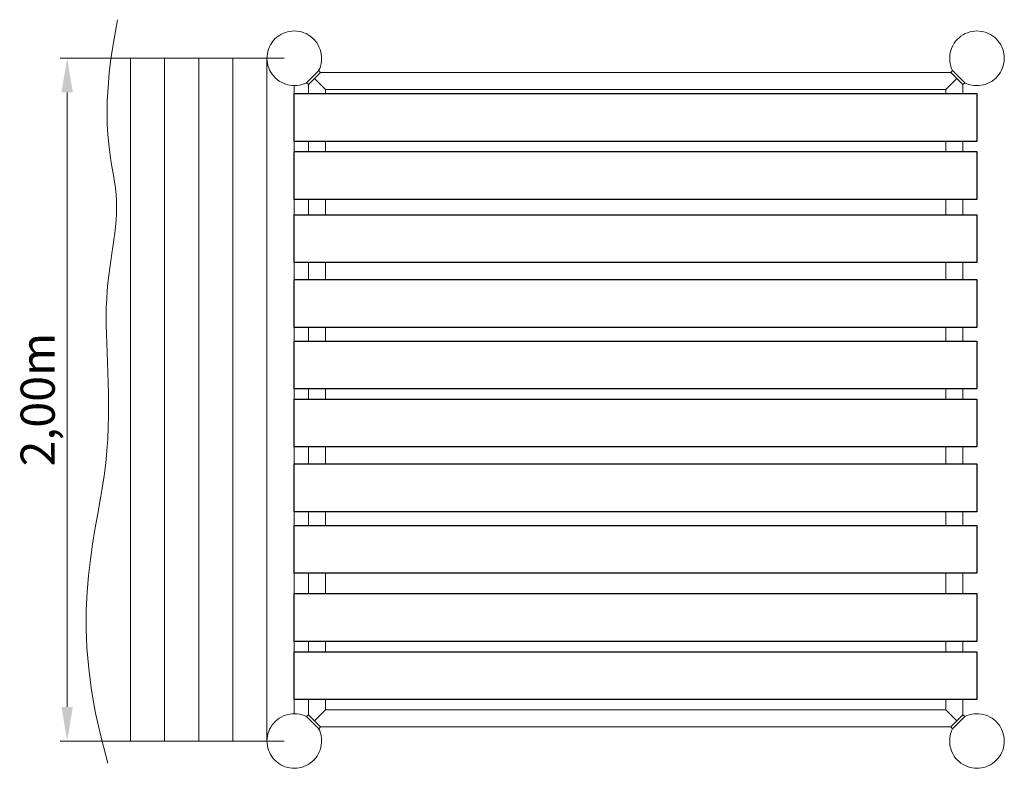
# Model space of a CAD drawing. Units: millimetres. Extents: x 6329.84 to 6332.72, y -1196.29 to -1194.1.
import ezdxf

# ---------------------------------------------------------------- set-up
doc = ezdxf.new("R2010")
doc.units = ezdxf.units.MM
doc.linetypes.add('HIDDEN2', pattern=[4.7625, 3.175, -1.5875])
for name, color, linetype, lineweight in [('Bemaßung', 9, 'Continuous', 5), ('ESF_Spielgeraet', 7, 'Continuous', 15), ('Kontur 18', 1, 'Continuous', 18), ('Kontur 25', 7, 'Continuous', 25), ('Strichlinien', 201, 'HIDDEN2', 13)]:
    doc.layers.add(name, color=color, linetype=linetype, lineweight=lineweight)
doc.styles.get("Standard").update_dxf_attribs({"font": 'tahoma.ttf'})
doc.dimstyles.new('100', dxfattribs={"dimscale": 0.001, "dimtxt": 100, "dimasz": 100, "dimexe": 20, "dimexo": 30, "dimgap": 10, "dimtad": 1, "dimtxsty": 'Standard', "dimcen": 100, "dimazin": 0, "dimtfac": 1, "dimtmove": 0, "dimatfit": 3, "dimfxl": 1, "dimarcsym": 0})

# ---------------------------------------------------------------- blocks, each defined once
blk = doc.blocks.new('*D10')
at = {"layer": 'Bemaßung', "color": 0, "lineweight": -2, "transparency": 16777216}
for p, q in [((6330.6113, -1194.2092), (6329.9559, -1194.2092)), ((6329.9759, -1194.3092), (6329.9759, -1196.1092)), ((6330.6113, -1196.2092), (6329.9559, -1196.2092))]:
    blk.add_line(p, q, dxfattribs=at)
at = {"layer": 'Bemaßung', "color": 0, "transparency": 16777216}
for points in [[(6329.9593, -1194.3092), (6329.9926, -1194.3092), (6329.9759, -1194.2092)], [(6329.9593, -1196.1092), (6329.9926, -1196.1092), (6329.9759, -1196.2092)]]:
    blk.add_solid(points, dxfattribs=at)
at = {"layer": 'Defpoints', "color": 0, "transparency": 16777216}
for p in [(6330.6413, -1194.2092), (6329.9759, -1196.2092), (6330.6413, -1196.2092)]:
    blk.add_point(p, dxfattribs=at)
at = {"layer": 'Bemaßung', "color": 0, "transparency": 16777216, "insert": (6329.9025, -1195.2092), "char_height": 0.1, "attachment_point": 5, "rotation": 90}
blk.add_mtext('2,00m', dxfattribs=at)
blk = doc.blocks.new('1')
at = {"layer": 'Kontur 18', "color": 7}
for p, q in [((6330.7184, -1194.2509), (6332.5643, -1194.2509)), ((6330.6831, -1194.3125), (6330.6831, -1194.2863)), ((6330.7331, -1194.3009), (6330.7007, -1194.2686)), ((6332.5496, -1194.3009), (6332.5819, -1194.2686)), ((6332.5996, -1194.2863), (6332.5996, -1194.3125)), ((6330.7331, -1194.3009), (6332.5496, -1194.3009)), ((6330.7331, -1194.3125), (6330.7331, -1194.3009)), ((6332.5496, -1194.3009), (6332.5496, -1194.3125)), ((6330.6831, -1194.4825), (6330.6831, -1194.4525)), ((6330.7331, -1194.4825), (6330.7331, -1194.4525)), ((6332.5496, -1194.4525), (6332.5496, -1194.4825)), ((6332.5996, -1194.4525), (6332.5996, -1194.4825)), ((6330.6831, -1194.6675), (6330.6831, -1194.6225)), ((6330.7331, -1194.6675), (6330.7331, -1194.6225)), ((6332.5496, -1194.6225), (6332.5496, -1194.6675)), ((6332.5996, -1194.6225), (6332.5996, -1194.6675)), ((6330.6831, -1194.8575), (6330.6831, -1194.8075)), ((6330.7331, -1194.8575), (6330.7331, -1194.8075)), ((6332.5496, -1194.8075), (6332.5496, -1194.8575)), ((6332.5996, -1194.8075), (6332.5996, -1194.8575)), ((6330.6831, -1195.0375), (6330.6831, -1194.9975)), ((6330.7331, -1195.0375), (6330.7331, -1194.9975)), ((6332.5496, -1194.9975), (6332.5496, -1195.0375)), ((6332.5996, -1194.9975), (6332.5996, -1195.0375)), ((6330.6831, -1195.2075), (6330.6831, -1195.1775)), ((6330.7331, -1195.2075), (6330.7331, -1195.1775)), ((6332.5496, -1195.1775), (6332.5496, -1195.2075)), ((6332.5996, -1195.1775), (6332.5996, -1195.2075)), ((6330.6831, -1195.3975), (6330.6831, -1195.3475)), ((6330.7331, -1195.3975), (6330.7331, -1195.3475)), ((6332.5496, -1195.3475), (6332.5496, -1195.3975)), ((6332.5996, -1195.3475), (6332.5996, -1195.3975)), ((6330.6831, -1195.5775), (6330.6831, -1195.5375)), ((6330.7331, -1195.5775), (6330.7331, -1195.5375)), ((6332.5496, -1195.5375), (6332.5496, -1195.5775)), ((6332.5996, -1195.5375), (6332.5996, -1195.5775)), ((6330.6831, -1195.7775), (6330.6831, -1195.7175)), ((6330.7331, -1195.7775), (6330.7331, -1195.7175)), ((6332.5496, -1195.7175), (6332.5496, -1195.7775)), ((6332.5996, -1195.7175), (6332.5996, -1195.7775)), ((6330.6831, -1195.9475), (6330.6831, -1195.9175)), ((6330.7331, -1195.9475), (6330.7331, -1195.9175)), ((6332.5496, -1195.9175), (6332.5496, -1195.9475)), ((6332.5996, -1195.9175), (6332.5996, -1195.9475)), ((6330.6831, -1196.1321), (6330.6831, -1196.0875)), ((6330.7331, -1196.1175), (6330.7331, -1196.0875)), ((6332.5496, -1196.0875), (6332.5496, -1196.1175)), ((6332.5996, -1196.0875), (6332.5996, -1196.1321)), ((6330.7331, -1196.1175), (6330.7007, -1196.1498)), ((6332.5496, -1196.1175), (6330.7331, -1196.1175)), ((6332.5496, -1196.1175), (6332.5819, -1196.1498)), ((6332.5643, -1196.1675), (6330.7184, -1196.1675))]:
    blk.add_line(p, q, dxfattribs=at)
for points in [[(6330.6774, -1194.2806), (6330.7128, -1194.2452), (6330.7184, -1194.2509), (6330.6831, -1194.2863)], [(6332.6053, -1194.2806), (6332.5699, -1194.2452), (6332.5643, -1194.2509), (6332.5996, -1194.2863)], [(6330.6774, -1196.1378), (6330.7128, -1196.1731), (6330.7184, -1196.1675), (6330.6831, -1196.1321)], [(6332.6053, -1196.1378), (6332.5699, -1196.1731), (6332.5643, -1196.1675), (6332.5996, -1196.1321)]]:
    blk.add_lwpolyline(points, close=True, dxfattribs=at)
at = {"layer": 'Kontur 25', "color": 7}
for points in [[(6330.6413, -1194.4525), (6330.6413, -1194.3125), (6332.6413, -1194.3125), (6332.6413, -1194.4525)], [(6330.6413, -1194.6225), (6330.6413, -1194.4825), (6332.6413, -1194.4825), (6332.6413, -1194.6225)], [(6330.6413, -1194.8075), (6330.6413, -1194.6675), (6332.6413, -1194.6675), (6332.6413, -1194.8075)], [(6330.6413, -1194.9975), (6330.6413, -1194.8575), (6332.6413, -1194.8575), (6332.6413, -1194.9975)], [(6330.6413, -1195.1775), (6330.6413, -1195.0375), (6332.6413, -1195.0375), (6332.6413, -1195.1775)], [(6330.6413, -1195.3475), (6330.6413, -1195.2075), (6332.6413, -1195.2075), (6332.6413, -1195.3475)], [(6330.6413, -1195.5375), (6330.6413, -1195.3975), (6332.6413, -1195.3975), (6332.6413, -1195.5375)], [(6330.6413, -1195.7175), (6330.6413, -1195.5775), (6332.6413, -1195.5775), (6332.6413, -1195.7175)], [(6330.6413, -1195.9175), (6330.6413, -1195.7775), (6332.6413, -1195.7775), (6332.6413, -1195.9175)], [(6330.6413, -1196.0875), (6330.6413, -1195.9475), (6332.6413, -1195.9475), (6332.6413, -1196.0875)]]:
    blk.add_lwpolyline(points, close=True, dxfattribs=at)
at = {"layer": 'Strichlinien', "color": 7}
for p, q in [((6330.1613, -1194.2092), (6330.1613, -1196.2092)), ((6330.2613, -1194.2092), (6330.2613, -1196.2092)), ((6330.3613, -1194.2092), (6330.3613, -1196.2092)), ((6330.4613, -1194.2092), (6330.4613, -1196.2092)), ((6330.5613, -1194.2092), (6330.5613, -1196.2092))]:
    blk.add_line(p, q, dxfattribs=at)
for points in [[(6330.1046, -1194.2092), (6330.5613, -1194.2092)], [(6330.6413, -1194.2892), (6330.6413, -1196.1292)], [(6330.5613, -1196.2092), (6330.0777, -1196.2092)]]:
    blk.add_lwpolyline(points, dxfattribs=at)
for centre, start, end in [((6330.6413, -1194.2092), 333.21, 296.79), ((6332.6413, -1194.2092), 243.21, 206.79), ((6330.6413, -1196.2092), 63.21, 26.79), ((6332.6413, -1196.2092), 153.21, 116.79)]:
    blk.add_arc(centre, 0.08, start, end, dxfattribs=at)
blk.add_open_spline([(6330.1237, -1194.0961), (6330.0613, -1194.4104), (6330.1613, -1194.6079), (6330.0613, -1194.9061), (6330.1375, -1195.3981), (6329.9752, -1195.8631), (6330.0955, -1196.2741)], degree=3, dxfattribs=at)
at = {"layer": 'Bemaßung', "color": 7}
dim = blk.add_linear_dim(base=(6329.9759, -1196.2092), p1=(6330.6413, -1194.2092), p2=(6330.6413, -1196.2092), angle=90, text='2,00m', dimstyle='100', dxfattribs=at)
dim.commit()
dim.dimension.update_dxf_attribs({"geometry": '*D10', "text_midpoint": (6329.9759, -1195.2092), "dimtype": 128})

msp = doc.modelspace()

# ---------------------------------------------------------------- block references
at = {"layer": 'ESF_Spielgeraet'}
msp.add_blockref('1', (0, 0), dxfattribs=at)

doc.saveas('drawing.dxf')
